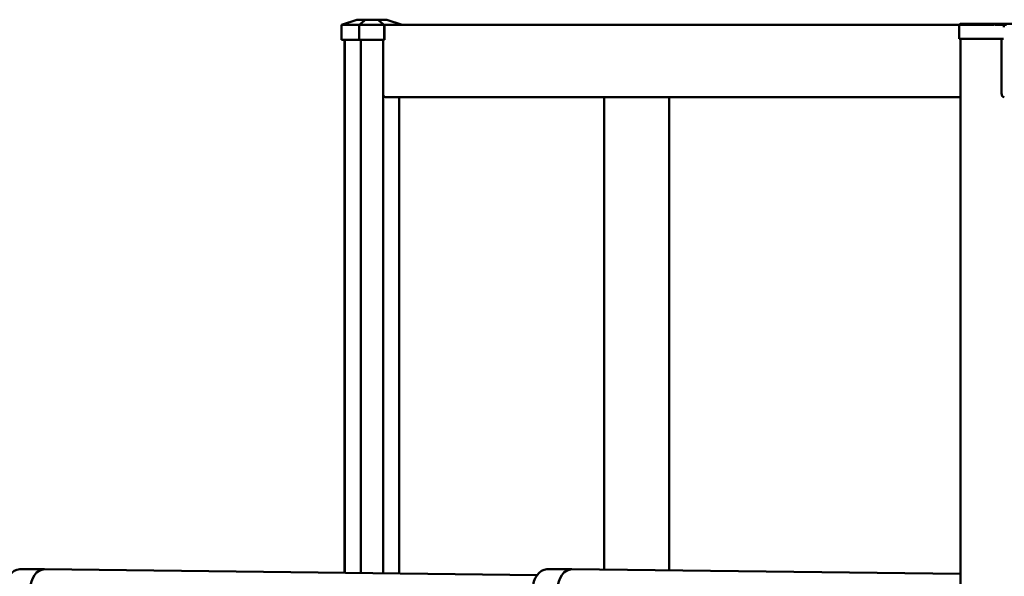
# Model space of a CAD drawing. Units: millimetres. Extents: x 1307 to 37601, y -913 to 12374.
# Drawn here: x 3823 to 5788, y 6090 to 7202 of the extents above; entities that cross this region are included whole.
import ezdxf

# ---------------------------------------------------------------- set-up
doc = ezdxf.new("R2010")
doc.units = ezdxf.units.MM
doc.header["$LTSCALE"] = 40
doc.layers.add('Visible (ISO)', color=7, linetype='Continuous', lineweight=50)

msp = doc.modelspace()

# ---------------------------------------------------------------- linework, layer by layer
at = {"layer": 'Visible (ISO)'}
for p, q in [((4495.5, 7202.2), (4465.2, 7192.2)), ((4495.5, 7202.2), (4465.2, 7192.2)), ((4465.2, 7192.2), (4465.2, 7192.2)), ((4500.5, 7192.2), (4465.2, 7192.2)), ((4465.2, 7162.2), (4465.2, 7192.2)), ((4465.2, 7162.2), (4465.2, 7192.2)), ((4495.5, 7202.2), (4495.5, 7202.2)), ((4495.5, 7202.2), (4513.1, 7202.2)), ((4513.1, 7202.2), (4500.5, 7192.2)), ((4550.5, 7192.2), (4500.5, 7192.2)), ((4500.5, 7162.2), (4500.5, 7192.2)), ((4513.1, 7202.2), (4537.9, 7202.2)), ((4537.9, 7202.2), (4555.5, 7202.2)), ((4537.9, 7202.2), (4550.5, 7192.2)), ((4551.2, 7192.2), (4550.5, 7192.2)), ((4550.5, 7162.2), (4550.5, 7192.2)), ((4551.2, 7192.2), (4551.2, 7162.2)), ((4557.6, 7192.2), (4551.2, 7192.2)), ((4555.5, 7202.2), (4585.9, 7192.2)), ((5697.7, 7192.2), (4557.6, 7192.2)), ((5699.7, 7194.2), (5697.7, 7192.8)), ((5697.7, 7164.2), (5697.7, 7192.8)), ((5698.3, 7192.2), (5766.9, 7192.2)), ((5768.3, 7194.2), (5699.7, 7194.2)), ((5768.3, 7194.2), (5768.3, 7192.8)), ((5836.9, 7194.2), (5768.3, 7194.2)), ((5769.7, 7192.2), (5786.7, 7192.2)), ((5786.7, 7187), (5786.7, 7192.2)), ((5786.7, 7192.2), (5792, 7192.2)), ((4465.2, 7162.2), (4500.5, 7162.2)), ((4465.2, 7162.2), (4465.2, 7162.2)), ((4471.4, 6097.4), (4471.4, 7162.2)), ((4471.4, 6097.4), (4471.4, 7162.2)), ((4471.7, 6097.4), (4471.7, 7162.2)), ((4471.7, 6097.4), (4471.7, 7162.2)), ((4500.5, 7162.2), (4550.5, 7162.2)), ((4503.5, 6097), (4503.5, 7162.2)), ((4548.2, 7162.2), (4548.2, 7055.2)), ((4550.5, 7162.2), (4551.2, 7162.2)), ((5698.3, 7164.2), (5697.7, 7164.2)), ((5698.3, 7164.2), (5766.9, 7164.2)), ((5700.3, 4702.2), (5700.3, 7164.2)), ((5769.7, 7164.2), (5766.9, 7164.2)), ((5769.7, 7164.2), (5786.3, 7164.2)), ((5782.1, 7055.2), (5782.1, 7164.2)), ((4548.5, 6096.5), (4548.5, 7052.4)), ((4553.8, 7047.2), (5700.3, 7047.2)), ((4580.3, 6096.1), (4580.3, 7047.2)), ((4989.1, 6103.7), (4989.1, 7047.2)), ((5119.3, 6102.2), (5119.3, 7047.2)), ((3872.5, 6104.5), (3823.1, 6104.5)), ((4855.3, 6092.8), (3872.8, 6104.5)), ((4924.7, 6104.5), (4875.2, 6104.5)), ((5700.3, 6095.3), (4925, 6104.5))]:
    msp.add_line(p, q, dxfattribs=at)
for centre, major_axis, ratio, start_param, end_param in [((4553.8, 7184.2), (0, 8), 0.707106, 0, 0.476804), ((5699.7, 7194.2), (-1.85, -1.85), 0.414214, 5.890487, 6.675885), ((5768.3, 7194.2), (-1.85, -1.85), 0.414214, 0.3927, 1.178098), ((5768.3, 7194.2), (1.85, -1.85), 0.414213, 5.105089, 5.890487), ((4553.8, 7055.2), (0, -8), 0.707106, 4.712389, 5.067806), ((5787.7, 7055.2), (0, -8), 0.707106, 4.712389, 6.283185), ((4553.8, 7055.2), (0, -8), 0.707106, 5.067815, 6.283185), ((3823.1, 6064.5), (0, 40), 0.707105, 0, 1.562426), ((3872.5, 6064.5), (0, 40), 0.707105, 6.274815, 7.845611), ((4875.2, 6064.5), (0, 40), 0.707105, 0, 1.562426), ((4924.7, 6064.5), (0, 40), 0.707105, 6.274815, 7.845611)]:
    msp.add_ellipse(centre, major_axis=major_axis, ratio=ratio, start_param=start_param, end_param=end_param, dxfattribs=at)

doc.saveas('drawing.dxf')
